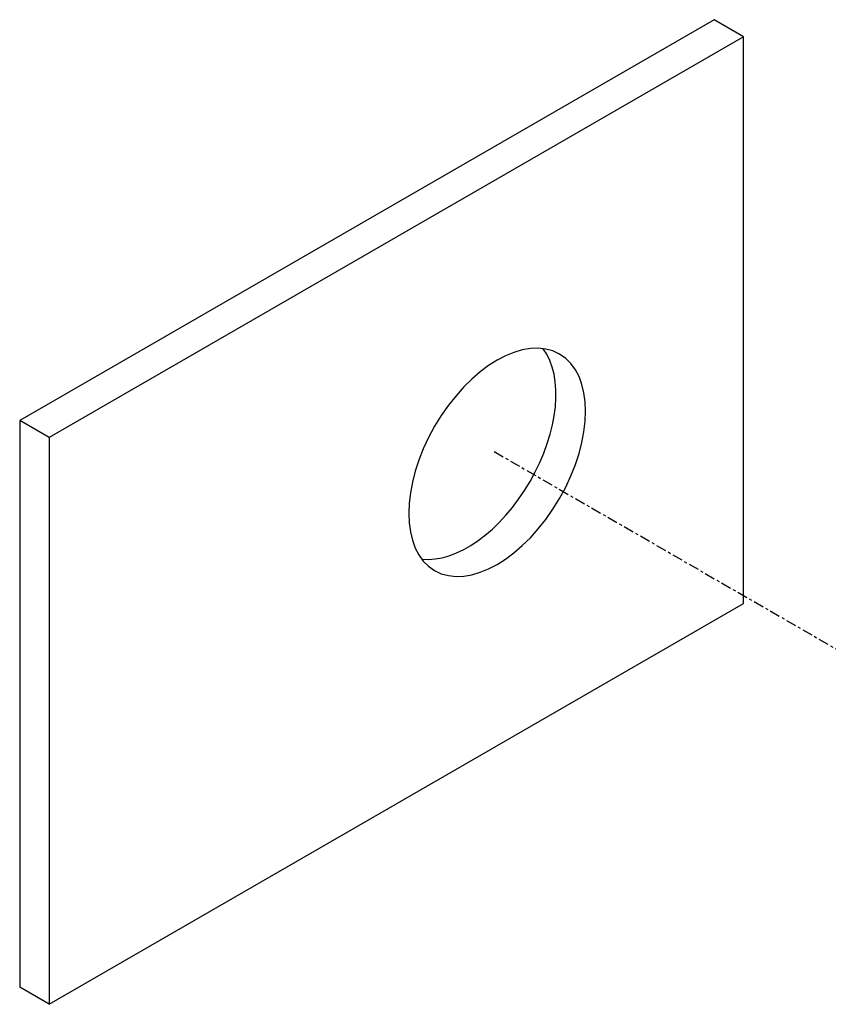
# Model space of a CAD drawing. Units: millimetres. Extents: x 63 to 904, y 44 to 665.
# Drawn here: x 511 to 541, y 202 to 238 of the extents above; entities that cross this region are included whole.
import ezdxf

# ---------------------------------------------------------------- set-up
doc = ezdxf.new("R2010")
doc.units = ezdxf.units.MM
doc.linetypes.add('CENTER', pattern=[0.6, 0.375, -0.075, 0.075, -0.075])
doc.layers.add('3', color=7, linetype='Continuous')

msp = doc.modelspace()

# ---------------------------------------------------------------- linework, layer by layer
at = {"layer": '3', "linetype": 'Continuous'}
for p, q in [((536.45544, 237.90521, 66.30565), (511.45544, 223.47146, 86.71807)), ((537.5161, 237.29284, 67.17168), (536.45544, 237.90521, 66.30565)), ((537.5161, 237.29284, 67.17168), (512.5161, 222.85908, 87.58409)), ((537.5161, 216.88043, 52.73792), (537.5161, 237.29284, 67.17168)), ((511.45544, 223.47146, 86.71807), (511.45544, 203.05904, 72.28431)), ((512.5161, 222.85908, 87.58409), (511.45544, 223.47146, 86.71807)), ((512.5161, 222.85908, 87.58409), (512.5161, 202.44667, 73.15034)), ((512.5161, 202.44667, 73.15034), (537.5161, 216.88043, 52.73792)), ((512.5161, 202.44667, 73.15034), (511.45544, 203.05904, 72.28431))]:
    msp.add_line(p, q, dxfattribs=at)
at = {"layer": '3', "linetype": 'CENTER'}
msp.add_line((528.53953, 222.34924, 9.22356), (562.97917, 202.4655, 37.34341), dxfattribs=at)
at = {"layer": '3', "linetype": 'Continuous', "extrusion": (-0.707107, 0.408248, -0.57735)}
msp.add_circle((-456.5487, -145.37835, -321.98847), 4.5, dxfattribs=at)
at = {"layer": '3', "linetype": 'Continuous', "extrusion": (0.707107, -0.408248, 0.57735)}
msp.add_arc((456.5487, -145.37835, 320.48847), 4.5, 193.670753, 346.329247, dxfattribs=at)

doc.saveas('drawing.dxf')
